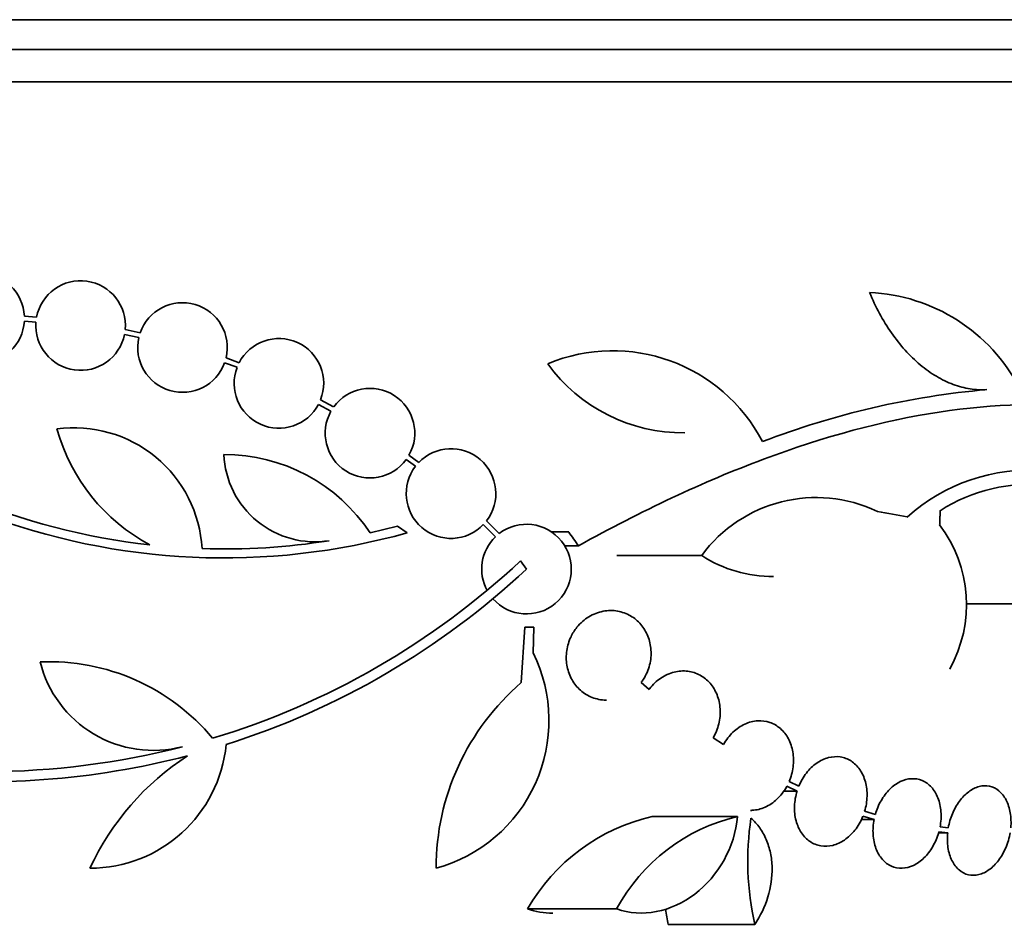
# Model space of a CAD drawing. Units: millimetres. Extents: x 0 to 763, y 0 to 1164.
# Drawn here: x 413 to 433, y 421 to 440 of the extents above; entities that cross this region are included whole.
import ezdxf
from ezdxf import colors
from ezdxf.entities.mleader import LeaderData, LeaderLine
from ezdxf.math import Vec2, Vec3

# ---------------------------------------------------------------- set-up
doc = ezdxf.new("R2010")
doc.units = ezdxf.units.MM
doc.layers.add('DV3_Défaut', color=7, linetype='Continuous')
doc.layers.add('Défaut', color=7, linetype='Continuous')

# ---------------------------------------------------------------- blocks, each defined once
blk = doc.blocks.new('_DOT')
at = {"color": 0}
blk.add_line((0, 0), (-1, 0), dxfattribs=at)
at = {"color": 0, "const_width": 0.333}
blk.add_lwpolyline([(-0.1665, 0, 1), (0.1665, 0, 1)], format="xyb", close=True, dxfattribs=at)
blk = doc.blocks.new('SE2')
at = {"layer": 'DV3_Défaut', "color": 7, "linetype": 'Continuous', "lineweight": 35}
for p, q in [((438.754, 439.629), (386.062, 439.629)), ((438.996, 439.029), (385.82, 439.029)), ((439.242, 438.379), (385.574, 438.379)), ((413.306, 433.572), (413.539, 433.556)), ((413.552, 433.655), (413.307, 433.672)), ((415.632, 433.34), (415.332, 433.404)), ((415.317, 433.305), (415.605, 433.243)), ((417.62, 432.738), (417.358, 432.835)), ((417.329, 432.739), (417.579, 432.647)), ((419.519, 431.851), (419.256, 431.994)), ((419.215, 431.903), (419.465, 431.767)), ((421.228, 430.735), (421.032, 430.881)), ((420.978, 430.796), (421.163, 430.659)), ((420.802, 429.456), (420.251, 429.321)), ((420.997, 429.323), (420.802, 429.456)), ((422.526, 429.487), (422.77, 429.243)), ((422.846, 429.308), (422.591, 429.563)), ((424.241, 429.34), (423.896, 429.34)), ((424.437, 429.063), (424.161, 429.063)), ((426.913, 428.867), (425.21, 428.867)), ((423.276, 428.761), (423.393, 428.594)), ((433.667, 427.899), (432.224, 427.899)), ((423.289, 426.314), (423.361, 427.425)), ((423.361, 427.425), (423.54, 427.425)), ((423.54, 427.425), (423.529, 426.909)), ((425.856, 426.176), (425.694, 426.314)), ((427.351, 425.069), (427.143, 425.206)), ((428.864, 424.233), (428.668, 424.326)), ((428.83, 424.137), (428.552, 424.137)), ((428.624, 424.234), (428.83, 424.137)), ((430.401, 423.667), (430.186, 423.729)), ((427.63, 423.624), (425.916, 423.624)), ((430.377, 423.568), (430.117, 423.568)), ((430.152, 423.633), (430.377, 423.568)), ((431.854, 423.3), (431.676, 423.3)), ((431.679, 423.317), (431.854, 423.3)), ((431.867, 423.4), (431.701, 423.416)), ((425.205, 421.768), (423.416, 421.768)), ((427.978, 421.457), (426.242, 421.457))]:
    blk.add_line(p, q, dxfattribs=at)
for centre, radius, start, end in [((412.408, 433.629), 0.9, 2.7657, 177.2343), ((414.436, 433.486), 0.9, 354.7602, 169.1925), ((430.121, 430.569), 3.586, 27.5913, 87.3878), ((416.483, 433.045), 0.9, 346.5508, 160.8709), ((412.408, 433.629), 0.9, 183.6132, 356.3868), ((414.436, 433.486), 0.9, 175.5716, 348.3812), ((416.483, 433.045), 0.9, 167.2502, 340.1715), ((418.419, 432.324), 0.9, 338.4868, 152.6238), ((425.128, 429.595), 3.385, 27.4397, 112.7518), ((418.419, 432.324), 0.9, 159.0037, 332.1069), ((426.535, 434.692), 3.359, 216.0399, 270.6122), ((420.249, 431.324), 0.9, 330.5126, 144.1309), ((434.119, 415.575), 16.69, 95.0803, 111.0195), ((417.314, 442.498), 13.5, 230.7055, 263.6724), ((420.249, 431.324), 0.9, 150.5126, 324.1309), ((414.307, 428.858), 2.574, 3.2808, 97.719), ((417.622, 432.43), 3.801, 195.593, 241.8051), ((421.877, 430.111), 0.9, 322.5183, 136.0923), ((419.143, 430.973), 1.831, 182.445, 279.0185), ((417.326, 427.389), 3.506, 33.4459, 90.1989), ((421.877, 430.111), 0.9, 142.4741, 316.1365), ((433.509, 426.888), 3.696, 85.6686, 131.8702), ((433.462, 427.077), 3.214, 82.6848, 123.1557), ((429.212, 427.178), 2.853, 64.4521, 143.7043), ((417.314, 442.498), 13.68, 249.0948, 285.619), ((423.393, 428.594), 0.9, 221.36, 127.4282), ((429.571, 427.882), 2.66, 330.8644, 37.083), ((423.393, 428.594), 0.9, 133.8114, 208.3987), ((417.316, 442.472), 13.474, 268.1324, 279.029), ((428.318, 431.016), 2.568, 236.8271, 270.8518), ((412.551, 440.227), 15.7, 286.7944, 313.0875), ((412.551, 440.227), 15.902, 287.5988, 312.9816), ((420.77, 425.553), 3.074, 285.2064, 26.1819), ((413.81, 422.469), 4.264, 39.766, 92.5166), ((415.896, 427.296), 2.343, 193.9943, 284.5029), ((426.49, 422.586), 4.913, 130.6505, 180), ((414.623, 425.335), 2.749, 270, 354.4569), ((412.551, 440.227), 15.7, 255.6423, 284.5029), ((412.551, 440.227), 15.902, 263.5707, 284.6979), ((419.514, 420.32), 5.39, 122.9014, 155.1391), ((426.785, 419.843), 3.88, 102.9475, 150.2502), ((428.482, 419.998), 3.725, 103.2318, 151.6327), ((433.661, 422.727), 5.823, 171.4502, 192.5975), ((431.922, 422.656), 5.805, 188.8857, 191.9249)]:
    blk.add_arc(centre, radius, start, end, dxfattribs=at)
for centre, major_axis, ratio, start_param, end_param in [((412.478, 429.317), (28.444, -2.896), 0.100784, 0.870023, 0.897516), ((407.945, 424.122), (19.559, -19.371), 0.575479, 1.266748, 1.279451)]:
    blk.add_ellipse(centre, major_axis=major_axis, ratio=ratio, start_param=start_param, end_param=end_param, dxfattribs=at)
for points, knots in [([(430.285, 434.152), (430.404, 433.858), (430.55, 433.587), (430.897, 433.091), (431.092, 432.876), (431.408, 432.611), (431.518, 432.533), (431.739, 432.401), (431.851, 432.347), (432.079, 432.261), (432.194, 432.231), (432.42, 432.196), (432.531, 432.191), (432.641, 432.2)], [0, 0, 0, 0, 0.25, 0.25, 0.5, 0.5, 0.625, 0.625, 0.75, 0.75, 0.875, 0.875, 1, 1, 1, 1]), ([(424.437, 429.063), (425.702, 429.764), (426.939, 430.347), (429.367, 431.255), (430.566, 431.579), (432.798, 431.918), (433.854, 431.94), (435.788, 431.685), (436.646, 431.413), (437.397, 431.009)], [0, 0, 0, 0, 0.25, 0.25, 0.5, 0.5, 0.75, 0.75, 1, 1, 1, 1]), ([(425.694, 426.314), (425.71, 426.335), (425.726, 426.356), (425.74, 426.379), (425.797, 426.466), (425.84, 426.566), (425.866, 426.669), (425.891, 426.766), (425.901, 426.869), (425.894, 426.969), (425.887, 427.065), (425.866, 427.16), (425.831, 427.247), (425.796, 427.333), (425.748, 427.413), (425.69, 427.482), (425.631, 427.551), (425.56, 427.611), (425.483, 427.655), (425.403, 427.702), (425.314, 427.734), (425.223, 427.75), (425.128, 427.767), (425.029, 427.766), (424.933, 427.747), (424.834, 427.728), (424.736, 427.69), (424.647, 427.636), (424.557, 427.582), (424.474, 427.509), (424.406, 427.425), (424.36, 427.368), (424.32, 427.305), (424.288, 427.237), (424.246, 427.15), (424.216, 427.055), (424.202, 426.958), (424.187, 426.862), (424.188, 426.761), (424.204, 426.666), (424.219, 426.573), (424.249, 426.482), (424.292, 426.4), (424.334, 426.318), (424.39, 426.244), (424.454, 426.183), (424.521, 426.119), (424.598, 426.067), (424.679, 426.031), (424.765, 425.992), (424.859, 425.97), (424.952, 425.964), (424.969, 425.963), (424.986, 425.962), (425.003, 425.962)], [0, 0, 0, 0, 0.016462, 0.016462, 0.016462, 0.081385, 0.081385, 0.081385, 0.142677, 0.142677, 0.142677, 0.201388, 0.201388, 0.201388, 0.259514, 0.259514, 0.259514, 0.319066, 0.319066, 0.319066, 0.381478, 0.381478, 0.381478, 0.447185, 0.447185, 0.447185, 0.5153, 0.5153, 0.5153, 0.583678, 0.583678, 0.583678, 0.629291, 0.629291, 0.629291, 0.688703, 0.688703, 0.688703, 0.748221, 0.748221, 0.748221, 0.806407, 0.806407, 0.806407, 0.864669, 0.864669, 0.864669, 0.924983, 0.924983, 0.924983, 0.988537, 0.988537, 0.988537, 1, 1, 1, 1]), ([(427.143, 425.206), (427.194, 425.292), (427.232, 425.387), (427.256, 425.486), (427.28, 425.584), (427.289, 425.688), (427.283, 425.787), (427.277, 425.885), (427.256, 425.981), (427.221, 426.068), (427.187, 426.154), (427.139, 426.233), (427.082, 426.3), (427.024, 426.366), (426.955, 426.422), (426.88, 426.463), (426.803, 426.505), (426.718, 426.532), (426.632, 426.543), (426.543, 426.554), (426.449, 426.549), (426.36, 426.526), (426.267, 426.503), (426.175, 426.462), (426.093, 426.406), (426.009, 426.349), (425.931, 426.275), (425.867, 426.191), (425.863, 426.186), (425.86, 426.181), (425.856, 426.176)], [0, 0, 0, 0, 0.109417, 0.109417, 0.109417, 0.219125, 0.219125, 0.219125, 0.325942, 0.325942, 0.325942, 0.430734, 0.430734, 0.430734, 0.536278, 0.536278, 0.536278, 0.644949, 0.644949, 0.644949, 0.757955, 0.757955, 0.757955, 0.874829, 0.874829, 0.874829, 0.993339, 0.993339, 0.993339, 1, 1, 1, 1]), ([(428.668, 424.326), (428.708, 424.419), (428.736, 424.519), (428.748, 424.62), (428.761, 424.721), (428.76, 424.824), (428.743, 424.921), (428.727, 425.016), (428.696, 425.107), (428.654, 425.187), (428.612, 425.265), (428.557, 425.335), (428.494, 425.39), (428.431, 425.446), (428.358, 425.488), (428.282, 425.514), (428.203, 425.541), (428.119, 425.552), (428.036, 425.547), (427.95, 425.541), (427.862, 425.519), (427.779, 425.481), (427.695, 425.442), (427.613, 425.386), (427.541, 425.318), (427.469, 425.248), (427.404, 425.164), (427.353, 425.072), (427.352, 425.071), (427.351, 425.07), (427.351, 425.069)], [0, 0, 0, 0, 0.111048, 0.111048, 0.111048, 0.222336, 0.222336, 0.222336, 0.331316, 0.331316, 0.331316, 0.438344, 0.438344, 0.438344, 0.545443, 0.545443, 0.545443, 0.654526, 0.654526, 0.654526, 0.766724, 0.766724, 0.766724, 0.881943, 0.881943, 0.881943, 0.998766, 0.998766, 0.998766, 1, 1, 1, 1]), ([(430.186, 423.729), (430.215, 423.827), (430.232, 423.931), (430.235, 424.031), (430.237, 424.132), (430.226, 424.232), (430.201, 424.324), (430.176, 424.414), (430.137, 424.498), (430.088, 424.569), (430.04, 424.639), (429.98, 424.697), (429.914, 424.74), (429.847, 424.782), (429.773, 424.81), (429.696, 424.822), (429.619, 424.833), (429.538, 424.828), (429.458, 424.807), (429.378, 424.786), (429.297, 424.748), (429.223, 424.697), (429.147, 424.644), (429.076, 424.576), (429.015, 424.497), (428.955, 424.419), (428.903, 424.328), (428.864, 424.233)], [0, 0, 0, 0, 0.11235, 0.11235, 0.11235, 0.2249, 0.2249, 0.2249, 0.335615, 0.335615, 0.335615, 0.444364, 0.444364, 0.444364, 0.552512, 0.552512, 0.552512, 0.661621, 0.661621, 0.661621, 0.772839, 0.772839, 0.772839, 0.886473, 0.886473, 0.886473, 1, 1, 1, 1]), ([(431.701, 423.416), (431.72, 423.518), (431.727, 423.621), (431.72, 423.72), (431.712, 423.818), (431.692, 423.914), (431.659, 423.998), (431.627, 424.081), (431.581, 424.156), (431.527, 424.215), (431.474, 424.274), (431.411, 424.32), (431.343, 424.348), (431.275, 424.377), (431.201, 424.389), (431.127, 424.385), (431.052, 424.381), (430.975, 424.36), (430.902, 424.325), (430.828, 424.288), (430.755, 424.236), (430.691, 424.172), (430.625, 424.107), (430.565, 424.028), (430.516, 423.942), (430.467, 423.857), (430.428, 423.763), (430.401, 423.667)], [0, 0, 0, 0, 0.113459, 0.113459, 0.113459, 0.227083, 0.227083, 0.227083, 0.339314, 0.339314, 0.339314, 0.449573, 0.449573, 0.449573, 0.558616, 0.558616, 0.558616, 0.667687, 0.667687, 0.667687, 0.777983, 0.777983, 0.777983, 0.890197, 0.890197, 0.890197, 1, 1, 1, 1]), ([(427.895, 423.748), (427.906, 423.748), (427.917, 423.749), (427.928, 423.749), (428.014, 423.754), (428.102, 423.775), (428.185, 423.812), (428.27, 423.85), (428.352, 423.906), (428.424, 423.973), (428.497, 424.042), (428.563, 424.125), (428.614, 424.217), (428.618, 424.223), (428.621, 424.229), (428.624, 424.234)], [0, 0, 0, 0, 0.0398506, 0.0398506, 0.0398506, 0.346335, 0.346335, 0.346335, 0.6611772, 0.6611772, 0.6611772, 0.9803352, 0.9803352, 0.9803352, 1, 1, 1, 1]), ([(428.83, 424.137), (428.799, 424.039), (428.781, 423.936), (428.778, 423.835), (428.774, 423.734), (428.784, 423.633), (428.808, 423.541), (428.832, 423.45), (428.87, 423.365), (428.918, 423.294), (428.966, 423.223), (429.025, 423.164), (429.091, 423.12), (429.157, 423.077), (429.231, 423.048), (429.307, 423.035), (429.384, 423.023), (429.466, 423.026), (429.545, 423.046), (429.626, 423.066), (429.707, 423.103), (429.781, 423.153), (429.858, 423.205), (429.929, 423.273), (429.99, 423.35), (430.053, 423.429), (430.106, 423.52), (430.146, 423.617), (430.148, 423.622), (430.15, 423.628), (430.152, 423.633)], [0, 0, 0, 0, 0.111579, 0.111579, 0.111579, 0.223359, 0.223359, 0.223359, 0.333281, 0.333281, 0.333281, 0.441153, 0.441153, 0.441153, 0.548351, 0.548351, 0.548351, 0.656486, 0.656486, 0.656486, 0.766747, 0.766747, 0.766747, 0.879446, 0.879446, 0.879446, 0.993854, 0.993854, 0.993854, 1, 1, 1, 1]), ([(433.122, 423.4), (433.131, 423.502), (433.127, 423.604), (433.112, 423.698), (433.096, 423.792), (433.068, 423.881), (433.029, 423.956), (432.99, 424.031), (432.94, 424.094), (432.883, 424.142), (432.827, 424.188), (432.762, 424.22), (432.694, 424.235), (432.627, 424.249), (432.555, 424.246), (432.484, 424.227), (432.414, 424.208), (432.342, 424.172), (432.276, 424.123), (432.21, 424.073), (432.146, 424.008), (432.091, 423.934), (432.036, 423.859), (431.987, 423.771), (431.949, 423.679), (431.912, 423.591), (431.884, 423.495), (431.867, 423.4)], [0, 0, 0, 0, 0.114367, 0.114367, 0.114367, 0.228866, 0.228866, 0.228866, 0.342428, 0.342428, 0.342428, 0.454073, 0.454073, 0.454073, 0.563968, 0.563968, 0.563968, 0.673035, 0.673035, 0.673035, 0.782509, 0.782509, 0.782509, 0.893431, 0.893431, 0.893431, 1, 1, 1, 1]), ([(425.205, 421.768), (425.708, 421.587), (426.302, 421.707), (427.248, 422.426), (427.58, 423.011), (427.63, 423.624)], [0, 0, 0, 0, 0.5, 0.5, 1, 1, 1, 1]), ([(427.903, 423.592), (427.968, 423.535), (428.026, 423.47), (428.129, 423.326), (428.173, 423.245), (428.246, 423.076), (428.274, 422.987), (428.313, 422.8), (428.324, 422.702), (428.332, 422.407), (428.302, 422.203), (428.183, 421.814), (428.093, 421.626), (427.978, 421.457)], [0, 0, 0, 0, 0.125, 0.125, 0.25, 0.25, 0.375, 0.375, 0.5, 0.5, 0.75, 0.75, 1, 1, 1, 1]), ([(430.377, 423.568), (430.357, 423.467), (430.35, 423.363), (430.356, 423.264), (430.362, 423.166), (430.381, 423.07), (430.413, 422.984), (430.444, 422.9), (430.488, 422.824), (430.542, 422.764), (430.594, 422.704), (430.657, 422.657), (430.724, 422.627), (430.791, 422.598), (430.865, 422.584), (430.94, 422.586), (431.014, 422.589), (431.091, 422.609), (431.165, 422.643), (431.239, 422.678), (431.312, 422.729), (431.377, 422.792), (431.444, 422.856), (431.504, 422.934), (431.554, 423.02), (431.605, 423.107), (431.646, 423.204), (431.675, 423.304), (431.676, 423.308), (431.677, 423.313), (431.679, 423.317)], [0, 0, 0, 0, 0.112508, 0.112508, 0.112508, 0.225177, 0.225177, 0.225177, 0.336477, 0.336477, 0.336477, 0.445766, 0.445766, 0.445766, 0.553769, 0.553769, 0.553769, 0.661746, 0.661746, 0.661746, 0.770934, 0.770934, 0.770934, 0.88205, 0.88205, 0.88205, 0.995005, 0.995005, 0.995005, 1, 1, 1, 1]), ([(431.854, 423.3), (431.843, 423.198), (431.846, 423.096), (431.86, 423.001), (431.875, 422.906), (431.902, 422.817), (431.94, 422.741), (431.977, 422.665), (432.026, 422.6), (432.083, 422.551), (432.139, 422.503), (432.203, 422.47), (432.271, 422.454), (432.338, 422.439), (432.409, 422.44), (432.48, 422.458), (432.551, 422.475), (432.622, 422.51), (432.689, 422.558), (432.755, 422.606), (432.819, 422.67), (432.875, 422.743), (432.931, 422.818), (432.981, 422.904), (433.02, 422.996), (433.061, 423.092), (433.091, 423.196), (433.109, 423.3)], [0, 0, 0, 0, 0.113285, 0.113285, 0.113285, 0.226696, 0.226696, 0.226696, 0.339231, 0.339231, 0.339231, 0.449864, 0.449864, 0.449864, 0.558696, 0.558696, 0.558696, 0.666632, 0.666632, 0.666632, 0.774931, 0.774931, 0.774931, 0.884671, 0.884671, 0.884671, 1, 1, 1, 1])]:
    blk.add_open_spline(points, degree=3, knots=knots, dxfattribs=at)
for points, degree in [([(431.693, 429.486), (431.699, 429.627), (431.704, 429.768)], 2), ([(423.416, 421.768), (423.577, 421.711), (423.747, 421.684), (423.92, 421.684)], 3)]:
    blk.add_open_spline(points, degree=degree, dxfattribs=at)

msp = doc.modelspace()

# ---------------------------------------------------------------- block references
at = {"layer": 'Défaut'}
msp.add_blockref('SE2', (0, 0), dxfattribs=at)

# ---------------------------------------------------------------- leaders
at = {"layer": 'Défaut', "color": 7, "linetype": 'Continuous', "lineweight": 18}
ml = msp.add_multileader_mtext('Standard', dxfattribs=at)
ml.set_content('{\\pxsm0.9;\\fSolid Edge ISO|b1||i0||c0|p34;\\W1.;20/12/2016\\P}', color=256)
ml.set_leader_properties()
ml.set_arrow_properties(name='DOT')
ml.build(insert=Vec2(0, 0))
ml.multileader.update_dxf_attribs({"leader_type": 0, "dogleg_length": 0, "arrow_head_size": 12})
ctx = ml.context
ctx.base_point, ctx.char_height, ctx.arrow_head_size, ctx.landing_gap_size = Vec3(656.602, 1156.973), 12, 12, 4.2
notes = []
notes.append((ctx, [(0, (0, 0, 0), (0, 0), (1, 0), 1, [])]))
ctx.mtext.insert = Vec3(658.602, 1163.093)
for ctx, leaders in notes:
    for number, flags, end, landing, length, lines in leaders:
        leader = LeaderData()
        leader.index, (leader.has_last_leader_line, leader.has_dogleg_vector, leader.attachment_direction) = number, flags
        leader.last_leader_point, leader.dogleg_vector, leader.dogleg_length = Vec3(end), Vec3(landing), length
        for number, points, colour, breaks in lines:
            line = LeaderLine()
            line.index, line.vertices, line.color, line.breaks = number, Vec3.list(points), colors.encode_raw_color(colour), breaks
            leader.lines.append(line)
        ctx.leaders.append(leader)

doc.saveas('drawing.dxf')
